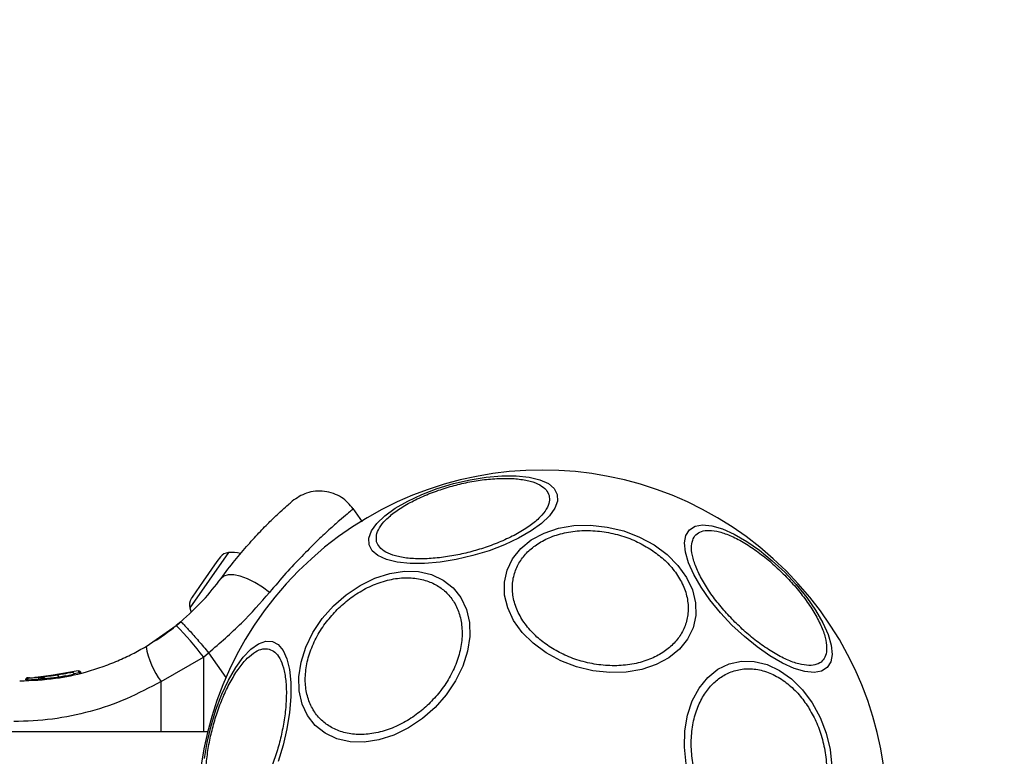
# Model space of a CAD drawing. Units: millimetres. Extents: x 17563 to 25410, y 30339 to 37419.
# Drawn here: x 23739 to 23858, y 34619 to 34708 of the extents above; entities that cross this region are included whole.
import ezdxf

# ---------------------------------------------------------------- set-up
doc = ezdxf.new("R2010")
doc.units = ezdxf.units.MM
doc.header["$LTSCALE"] = 200
doc.layers.add('OTWORY_MONTAŻOWE', color=1, linetype='Continuous')

msp = doc.modelspace()

# ---------------------------------------------------------------- linework, layer by layer
at = {"color": 7, "linetype": 'Continuous', "lineweight": 25}
for p, q in [((23780.67, 34647.3), (23779.53, 34648.92)), ((23763.13, 34642.5), (23761.48, 34640.14)), ((23763.54, 34643.08), (23763.13, 34642.5)), ((23761.48, 34640.14), (23760.12, 34638.2)), ((23760.12, 34638.2), (23760.01, 34638.04)), ((23758.76, 34635.25), (23758.23, 34634.8)), ((23754.58, 34632.28), (23758.23, 34634.8)), ((23761.5, 34631), (23762.12, 34631.52)), ((23756.39, 34628.05), (23761.5, 34631)), ((23746.4, 34629.32), (23742.21, 34628.61)), ((23746.54, 34629.09), (23746.54, 34629.1)), ((23746.72, 34629.09), (23746.72, 34629.09)), ((23740.06, 34628.25), (23740.06, 34628.25)), ((23740.07, 34628.25), (23740.07, 34628.25)), ((23740.07, 34628.25), (23740.07, 34628.25)), ((23740.09, 34628.25), (23740.09, 34628.25)), ((23740.3, 34628.25), (23740.09, 34628.25)), ((23740.33, 34628.49), (23740.53, 34628.5)), ((23742.06, 34628.63), (23741.33, 34628.54)), ((23744.91, 34629), (23741.64, 34628.56)), ((23741.97, 34628.59), (23741.67, 34628.56)), ((23741.99, 34628.37), (23741.91, 34628.36)), ((23741.91, 34628.36), (23741.91, 34628.36)), ((23741.99, 34628.36), (23741.99, 34628.37)), ((23742.2, 34628.61), (23742.01, 34628.59)), ((23742.21, 34628.61), (23742.14, 34628.61)), ((23743.41, 34628.75), (23743.19, 34628.72)), ((23762, 34622), (23732.33, 34622))]:
    msp.add_line(p, q, dxfattribs=at)
at = {"color": 1, "linetype": 'Continuous', "lineweight": 25}
for p, q in [((23764.51, 34643.6), (23759.85, 34636.95)), ((23762.12, 34631.52), (23764.21, 34628.54)), ((23761.5, 34631), (23761.49, 34622)), ((23746.54, 34629.1), (23745.9, 34628.99)), ((23740.06, 34628.25), (23740.07, 34628.25)), ((23740.08, 34628.25), (23740.09, 34628.25)), ((23740.09, 34628.25), (23740.09, 34628.25)), ((23741.9, 34628.35), (23741.69, 34628.32)), ((23742.61, 34628.43), (23742.21, 34628.36)), ((23756.39, 34622), (23756.39, 34628.05))]:
    msp.add_line(p, q, dxfattribs=at)
at = {"color": 7, "linetype": 'Continuous', "lineweight": 25, "flags": 128}
for points in [[(23781.45, 34644.53), (23781.42, 34645.33), (23781.74, 34646.2), (23782.39, 34647.11), (23783.36, 34648.03), (23784.61, 34648.94), (23786.12, 34649.81), (23787.82, 34650.61), (23789.68, 34651.32), (23791.63, 34651.91), (23793.62, 34652.37), (23795.58, 34652.69), (23797.46, 34652.85), (23799.2, 34652.85), (23800.74, 34652.69), (23802.04, 34652.37), (23803.06, 34651.91), (23803.77, 34651.32), (23804.14, 34650.61), (23804.17, 34649.81), (23803.86, 34648.94), (23803.2, 34648.03), (23802.24, 34647.11), (23800.98, 34646.2), (23799.48, 34645.33), (23797.77, 34644.53), (23795.91, 34643.82), (23793.96, 34643.23), (23791.97, 34642.77), (23790.01, 34642.45), (23788.13, 34642.29), (23786.4, 34642.29), (23784.85, 34642.45), (23783.55, 34642.77), (23782.53, 34643.23), (23781.83, 34643.82), (23781.45, 34644.53)], [(23815.8, 34644.52), (23817.36, 34643.36), (23818.68, 34642.05), (23819.71, 34640.61), (23820.43, 34639.09), (23820.8, 34637.54), (23820.83, 34636), (23820.51, 34634.53), (23819.84, 34633.16), (23818.86, 34631.94), (23817.58, 34630.9), (23816.06, 34630.08), (23814.32, 34629.5), (23812.44, 34629.18), (23810.46, 34629.12), (23808.44, 34629.34), (23806.45, 34629.82), (23804.55, 34630.55), (23802.79, 34631.51), (23801.23, 34632.66), (23799.91, 34633.97), (23798.88, 34635.41), (23798.17, 34636.93), (23797.79, 34638.48), (23797.76, 34640.02), (23798.09, 34641.49), (23798.75, 34642.86), (23799.73, 34644.08), (23801.01, 34645.12), (23802.54, 34645.94), (23804.27, 34646.52), (23806.15, 34646.85), (23808.13, 34646.9), (23810.15, 34646.68), (23812.14, 34646.2), (23814.04, 34645.47), (23815.8, 34644.52)], [(23831.54, 34641.22), (23832.94, 34639.73), (23834.19, 34638.19), (23835.27, 34636.64), (23836.14, 34635.14), (23836.77, 34633.72), (23837.15, 34632.44), (23837.26, 34631.32), (23837.1, 34630.41), (23836.67, 34629.73), (23835.99, 34629.31), (23835.08, 34629.15), (23833.97, 34629.26), (23832.68, 34629.63), (23831.27, 34630.27), (23829.76, 34631.13), (23828.22, 34632.21), (23826.68, 34633.47), (23825.19, 34634.86), (23823.79, 34636.35), (23822.54, 34637.89), (23821.46, 34639.44), (23820.59, 34640.94), (23819.96, 34642.36), (23819.58, 34643.64), (23819.47, 34644.76), (23819.63, 34645.67), (23820.06, 34646.35), (23820.74, 34646.77), (23821.65, 34646.93), (23822.76, 34646.82), (23824.04, 34646.44), (23825.46, 34645.81), (23826.96, 34644.94), (23828.51, 34643.87), (23830.05, 34642.61), (23831.54, 34641.22)], [(23777.16, 34637.17), (23778.7, 34638.51), (23780.37, 34639.64), (23782.14, 34640.5), (23783.94, 34641.07), (23785.71, 34641.34), (23787.42, 34641.3), (23789, 34640.94), (23790.4, 34640.28), (23791.59, 34639.35), (23792.53, 34638.16), (23793.19, 34636.75), (23793.54, 34635.17), (23793.59, 34633.47), (23793.32, 34631.69), (23792.74, 34629.89), (23791.88, 34628.13), (23790.76, 34626.45), (23789.41, 34624.92), (23787.88, 34623.57), (23786.2, 34622.45), (23784.44, 34621.59), (23782.64, 34621.01), (23780.86, 34620.74), (23779.16, 34620.79), (23777.58, 34621.14), (23776.17, 34621.8), (23774.98, 34622.74), (23774.05, 34623.93), (23773.39, 34625.33), (23773.03, 34626.91), (23772.99, 34628.62), (23773.26, 34630.39), (23773.83, 34632.19), (23774.69, 34633.96), (23775.82, 34635.63), (23777.16, 34637.17)], [(23769.45, 34638.79), (23768.6, 34639.43), (23767.7, 34639.99), (23766.8, 34640.43), (23765.94, 34640.74), (23765.16, 34640.9), (23764.49, 34640.91), (23763.97, 34640.77), (23763.62, 34640.48)], [(23759.85, 34636.95), (23759.94, 34636.65), (23760.03, 34636.43)], [(23761.64, 34618.75), (23761.96, 34620.71), (23762.42, 34622.7), (23763.01, 34624.65), (23763.72, 34626.51), (23764.52, 34628.21), (23765.39, 34629.72), (23766.3, 34630.97), (23767.22, 34631.94), (23768.13, 34632.59), (23769, 34632.91), (23769.8, 34632.88), (23770.51, 34632.5), (23771.1, 34631.8), (23771.56, 34630.78), (23771.88, 34629.48), (23772.04, 34627.93), (23772.04, 34626.2), (23771.88, 34624.32), (23771.56, 34622.36), (23771.1, 34620.37), (23770.51, 34618.42)], [(23819.66, 34618.12), (23819.45, 34620.13), (23819.5, 34622.11), (23819.82, 34624), (23820.4, 34625.73), (23821.22, 34627.26), (23822.26, 34628.53), (23823.48, 34629.52), (23824.85, 34630.18), (23826.33, 34630.51), (23827.86, 34630.48), (23829.42, 34630.1), (23830.93, 34629.39), (23832.37, 34628.36), (23833.69, 34627.04), (23834.84, 34625.48)], [(23834.84, 34625.48), (23835.8, 34623.72), (23836.53, 34621.82), (23837.01, 34619.83), (23837.22, 34617.81)]]:
    msp.add_lwpolyline(points, dxfattribs=at)
at = {"color": 7, "linetype": 'Continuous', "lineweight": 25}
for centre, radius, start, end in [((23802.33, 34612), 41.55, 45, 225), ((23764.63, 34642.21), 1.39, 94.7374, 141.5839), ((23764.87, 34639.24), 4.38, 75.5864, 94.7374), ((23802.33, 34612), 41.55, 225, 45), ((23761.19, 34637.31), 1.39, 148.4161, 195.2626), ((23728.52, 34605.93), 41.43, 37.2459, 44.1827), ((23764.39, 34633.99), 9.96, 189.9078, 216.5676), ((23740.54, 34628.25), 0.249, 92.4929, 178.7744), ((23741.19, 34628.34), 0.5, 357.5536, 26.2611)]:
    msp.add_arc(centre, radius, start, end, dxfattribs=at)
for points, knots in [([(23782.37, 34644.91), (23782.34, 34645.16), (23782.28, 34645.68), (23782.66, 34646.58), (23783.42, 34647.55), (23784.61, 34648.55), (23786.13, 34649.51), (23787.89, 34650.38), (23789.77, 34651.11), (23791.69, 34651.7), (23793.65, 34652.15), (23795.64, 34652.45), (23797.6, 34652.58), (23799.4, 34652.51), (23800.92, 34652.24), (23802.07, 34651.78), (23802.85, 34651.2), (23803.05, 34650.71), (23803.15, 34650.48)], [0, 0, 0, 0, 0.058258, 0.120006, 0.18432, 0.25, 0.31568, 0.379994, 0.441742, 0.5, 0.558258, 0.620006, 0.68432, 0.75, 0.81568, 0.879994, 0.941742, 1, 1, 1, 1]), ([(23779.56, 34648.88), (23779.12, 34649.38), (23778.43, 34650.15), (23777.16, 34650.75), (23776.09, 34651.01), (23774.99, 34651.02), (23773.61, 34650.76), (23772.75, 34650.17), (23772.2, 34649.8)], [0, 0, 0, 0, 0.238023, 0.367437, 0.5, 0.632563, 0.761977, 1, 1, 1, 1]), ([(23803.15, 34650.48), (23803.18, 34650.23), (23803.25, 34649.71), (23802.87, 34648.82), (23802.1, 34647.85), (23800.92, 34646.85), (23799.4, 34645.89), (23797.63, 34645.02), (23795.75, 34644.29), (23793.83, 34643.7), (23791.88, 34643.25), (23789.88, 34642.94), (23787.92, 34642.81), (23786.12, 34642.88), (23784.6, 34643.16), (23783.45, 34643.61), (23782.68, 34644.2), (23782.47, 34644.68), (23782.37, 34644.91)], [0, 0, 0, 0, 0.058258, 0.120006, 0.18432, 0.25, 0.31568, 0.379994, 0.441742, 0.5, 0.558258, 0.620006, 0.68432, 0.75, 0.81568, 0.879994, 0.941742, 1, 1, 1, 1]), ([(23763.62, 34640.48), (23764.17, 34641.22), (23765.27, 34642.68), (23766.89, 34644.57), (23768.38, 34646.19), (23769.7, 34647.52), (23770.79, 34648.54), (23771.59, 34649.26), (23772.1, 34649.71), (23772.17, 34649.77), (23772.2, 34649.8)], [0, 0, 0, 0, 0.130354, 0.258768, 0.386303, 0.511167, 0.635395, 0.757449, 0.879079, 1, 1, 1, 1]), ([(23803.36, 34632.15), (23802.85, 34632.51), (23801.79, 34633.24), (23800.49, 34634.61), (23799.47, 34636.16), (23798.84, 34637.82), (23798.66, 34639.5), (23798.91, 34641.08), (23799.55, 34642.49), (23800.52, 34643.7), (23801.78, 34644.71), (23803.36, 34645.53), (23805.24, 34646.08), (23807.33, 34646.31), (23809.5, 34646.19), (23811.62, 34645.75), (23813.59, 34645.04), (23814.73, 34644.38), (23815.28, 34644.06)], [0, 0, 0, 0, 0.058258, 0.120006, 0.18432, 0.25, 0.31568, 0.379994, 0.441742, 0.5, 0.558258, 0.620006, 0.68432, 0.75, 0.81568, 0.879994, 0.941742, 1, 1, 1, 1]), ([(23825.55, 34635.22), (23825.09, 34635.7), (23824.16, 34636.67), (23822.9, 34638.25), (23821.81, 34639.88), (23820.97, 34641.48), (23820.45, 34642.93), (23820.26, 34644.16), (23820.4, 34645.11), (23820.81, 34645.78), (23821.48, 34646.19), (23822.43, 34646.33), (23823.66, 34646.14), (23825.11, 34645.62), (23826.71, 34644.78), (23828.34, 34643.69), (23829.92, 34642.43), (23830.89, 34641.5), (23831.37, 34641.04)], [0, 0, 0, 0, 0.058258, 0.120006, 0.18432, 0.25, 0.31568, 0.379994, 0.441742, 0.5, 0.558258, 0.620006, 0.68432, 0.75, 0.81568, 0.879994, 0.941742, 1, 1, 1, 1]), ([(23815.28, 34644.06), (23815.79, 34643.7), (23816.85, 34642.97), (23818.15, 34641.6), (23819.17, 34640.05), (23819.8, 34638.39), (23819.98, 34636.71), (23819.73, 34635.13), (23819.09, 34633.72), (23818.13, 34632.51), (23816.86, 34631.49), (23815.28, 34630.68), (23813.4, 34630.13), (23811.31, 34629.9), (23809.14, 34630.02), (23807.02, 34630.46), (23805.06, 34631.17), (23803.92, 34631.83), (23803.36, 34632.15)], [0, 0, 0, 0, 0.058258, 0.120006, 0.18432, 0.25, 0.31568, 0.379994, 0.441742, 0.5, 0.558258, 0.620006, 0.68432, 0.75, 0.81568, 0.879994, 0.941742, 1, 1, 1, 1]), ([(23831.37, 34641.04), (23831.82, 34640.57), (23832.76, 34639.6), (23834.01, 34638.02), (23835.11, 34636.38), (23835.95, 34634.79), (23836.47, 34633.34), (23836.65, 34632.11), (23836.52, 34631.16), (23836.11, 34630.48), (23835.43, 34630.07), (23834.48, 34629.94), (23833.25, 34630.12), (23831.8, 34630.64), (23830.21, 34631.48), (23828.57, 34632.58), (23826.99, 34633.83), (23826.02, 34634.77), (23825.55, 34635.22)], [0, 0, 0, 0, 0.058258, 0.120006, 0.18432, 0.25, 0.31568, 0.379994, 0.441742, 0.5, 0.558258, 0.620006, 0.68432, 0.75, 0.81568, 0.879994, 0.941742, 1, 1, 1, 1]), ([(23758.76, 34635.25), (23759.69, 34636.09), (23761.54, 34637.78), (23762.93, 34639.58), (23763.62, 34640.48)], [0, 0, 0, 0, 0.501895, 1, 1, 1, 1]), ([(23777.61, 34636.72), (23778.09, 34637.16), (23779.09, 34638.08), (23780.82, 34639.19), (23782.7, 34640.03), (23784.64, 34640.52), (23786.53, 34640.61), (23788.24, 34640.31), (23789.69, 34639.68), (23790.87, 34638.76), (23791.78, 34637.58), (23792.42, 34636.13), (23792.72, 34634.42), (23792.63, 34632.53), (23792.14, 34630.59), (23791.3, 34628.71), (23790.19, 34626.98), (23789.27, 34625.98), (23788.83, 34625.5)], [0, 0, 0, 0, 0.058258, 0.120006, 0.18432, 0.25, 0.31568, 0.379994, 0.441742, 0.5, 0.558258, 0.620006, 0.68432, 0.75, 0.81568, 0.879994, 0.941742, 1, 1, 1, 1]), ([(23762.12, 34631.52), (23763.49, 34632.7), (23766.2, 34635.03), (23768.37, 34637.54), (23769.45, 34638.79)], [0, 0, 0, 0, 0.503493, 1, 1, 1, 1]), ([(23788.83, 34625.5), (23788.35, 34625.06), (23787.35, 34624.14), (23785.62, 34623.03), (23783.74, 34622.19), (23781.8, 34621.7), (23779.91, 34621.61), (23778.2, 34621.91), (23776.75, 34622.55), (23775.57, 34623.46), (23774.65, 34624.64), (23774.02, 34626.09), (23773.72, 34627.8), (23773.81, 34629.69), (23774.3, 34631.63), (23775.14, 34633.51), (23776.25, 34635.24), (23777.17, 34636.24), (23777.61, 34636.72)], [0, 0, 0, 0, 0.058258, 0.120006, 0.18432, 0.25, 0.31568, 0.379994, 0.441742, 0.5, 0.558258, 0.620006, 0.68432, 0.75, 0.81568, 0.879994, 0.941742, 1, 1, 1, 1]), ([(23755.66, 34632.94), (23755.69, 34632.96), (23755.75, 34633), (23756.21, 34633.3), (23756.92, 34633.8), (23757.8, 34634.45), (23758.49, 34635.03), (23758.81, 34635.3)], [0, 0, 0, 0, 0.206091, 0.411981, 0.618621, 0.824242, 1, 1, 1, 1]), ([(23758.76, 34635.25), (23758.82, 34635.21), (23758.91, 34635.15), (23759.34, 34634.69), (23759.78, 34634.22), (23760.31, 34633.62), (23761.08, 34632.74), (23761.71, 34632), (23762.12, 34631.52)], [0, 0, 0, 0, 0.239418, 0.368336, 0.5, 0.631664, 0.760582, 1, 1, 1, 1]), ([(23739.36, 34628.12), (23740.8, 34628.18), (23743.47, 34628.29), (23746.78, 34629.01), (23749.26, 34629.78), (23751.15, 34630.52), (23752.93, 34631.34), (23754.04, 34631.97), (23754.58, 34632.28)], [0, 0, 0, 0, 0.27261, 0.501862, 0.633786, 0.760781, 0.882851, 1, 1, 1, 1]), ([(23763.85, 34611.18), (23763.62, 34611.28), (23763.13, 34611.48), (23762.55, 34612.26), (23762.09, 34613.41), (23761.82, 34614.93), (23761.75, 34616.73), (23761.88, 34618.69), (23762.18, 34620.68), (23762.63, 34622.64), (23763.22, 34624.56), (23763.95, 34626.44), (23764.82, 34628.2), (23765.78, 34629.72), (23766.78, 34630.91), (23767.75, 34631.67), (23768.65, 34632.05), (23769.17, 34631.99), (23769.42, 34631.96)], [0, 0, 0, 0, 0.058258, 0.120006, 0.18432, 0.25, 0.31568, 0.379994, 0.441742, 0.5, 0.558258, 0.620006, 0.68432, 0.75, 0.81568, 0.879994, 0.941742, 1, 1, 1, 1]), ([(23769.42, 34631.96), (23769.65, 34631.86), (23770.13, 34631.65), (23770.72, 34630.88), (23771.17, 34629.73), (23771.45, 34628.21), (23771.52, 34626.41), (23771.39, 34624.45), (23771.08, 34622.45), (23770.63, 34620.5), (23770.04, 34618.57), (23769.31, 34616.7), (23768.44, 34614.93), (23767.48, 34613.41), (23766.48, 34612.23), (23765.51, 34611.46), (23764.62, 34611.08), (23764.1, 34611.15), (23763.85, 34611.18)], [0, 0, 0, 0, 0.058258, 0.120006, 0.18432, 0.25, 0.31568, 0.379994, 0.441742, 0.5, 0.558258, 0.620006, 0.68432, 0.75, 0.81568, 0.879994, 0.941742, 1, 1, 1, 1]), ([(23745.62, 34629.14), (23745.58, 34629.14), (23745.52, 34629.12), (23745.14, 34629.04), (23744.69, 34628.96), (23744.29, 34628.89), (23744.08, 34628.85), (23743.97, 34628.84)], [0, 0, 0, 0, 0.250602, 0.500589, 0.749843, 0.87455, 1, 1, 1, 1]), ([(23745.92, 34628.91), (23745.92, 34628.92), (23745.92, 34628.96), (23745.9, 34629.01), (23745.87, 34629.06), (23745.83, 34629.1), (23745.78, 34629.13), (23745.72, 34629.15), (23745.67, 34629.15), (23745.63, 34629.15), (23745.62, 34629.14)], [0, 0, 0, 0, 0.115092, 0.238425, 0.367962, 0.500808, 0.633549, 0.762777, 0.885604, 1, 1, 1, 1]), ([(23746.4, 34629.32), (23746.43, 34629.33), (23746.49, 34629.34), (23746.56, 34629.31), (23746.62, 34629.28), (23746.66, 34629.24), (23746.69, 34629.2), (23746.7, 34629.16), (23746.71, 34629.14)], [0, 0, 0, 0, 0.217431, 0.446813, 0.571732, 0.705572, 0.849388, 1, 1, 1, 1]), ([(23746.54, 34629.1), (23746.54, 34629.12), (23746.53, 34629.16), (23746.51, 34629.21), (23746.49, 34629.25), (23746.46, 34629.29), (23746.43, 34629.32), (23746.41, 34629.32), (23746.4, 34629.32)], [0, 0, 0, 0, 0.150567, 0.294365, 0.428205, 0.553133, 0.78254, 1, 1, 1, 1]), ([(23746.71, 34629.14), (23746.71, 34629.14), (23746.71, 34629.14), (23746.7, 34629.14), (23746.67, 34629.13), (23746.65, 34629.12), (23746.6, 34629.11), (23746.57, 34629.11), (23746.54, 34629.1)], [0, 0, 0, 0, 0.239114, 0.368188, 0.500011, 0.63183, 0.760907, 1, 1, 1, 1]), ([(23746.72, 34629.09), (23746.72, 34629.1), (23746.71, 34629.12), (23746.71, 34629.13), (23746.71, 34629.14)], [0, 0, 0, 0, 0.50004, 1, 1, 1, 1]), ([(23822.47, 34613.04), (23822.15, 34613.59), (23821.49, 34614.73), (23820.79, 34616.7), (23820.34, 34618.81), (23820.23, 34620.99), (23820.46, 34623.08), (23821.01, 34624.96), (23821.82, 34626.54), (23822.84, 34627.8), (23824.04, 34628.76), (23825.45, 34629.4), (23827.04, 34629.66), (23828.71, 34629.47), (23830.37, 34628.85), (23831.92, 34627.83), (23833.29, 34626.53), (23834.03, 34625.47), (23834.39, 34624.95)], [0, 0, 0, 0, 0.058258, 0.120006, 0.18432, 0.25, 0.31568, 0.379994, 0.441742, 0.5, 0.558258, 0.620006, 0.68432, 0.75, 0.81568, 0.879994, 0.941742, 1, 1, 1, 1]), ([(23756.39, 34628.05), (23755.02, 34627.32), (23752.29, 34625.85), (23747.87, 34624.36), (23743.3, 34623.39), (23740.19, 34623.27), (23738.63, 34623.21)], [0, 0, 0, 0, 0.249781, 0.497988, 0.748636, 1, 1, 1, 1]), ([(23740.31, 34628.49), (23740.29, 34628.49), (23740.23, 34628.48), (23740.15, 34628.43), (23740.1, 34628.37), (23740.07, 34628.3), (23740.07, 34628.27), (23740.07, 34628.25)], [0, 0, 0, 0, 0.220209, 0.451418, 0.707963, 0.850348, 1, 1, 1, 1]), ([(23740.33, 34628.49), (23740.3, 34628.49), (23740.25, 34628.48), (23740.17, 34628.43), (23740.12, 34628.37), (23740.09, 34628.3), (23740.09, 34628.27), (23740.09, 34628.25)], [0, 0, 0, 0, 0.220229, 0.451445, 0.707977, 0.850352, 1, 1, 1, 1]), ([(23740.3, 34628.25), (23740.33, 34628.26), (23740.41, 34628.26), (23740.75, 34628.27), (23741.2, 34628.29), (23741.52, 34628.31), (23741.69, 34628.32)], [0, 0, 0, 0, 0.2505877, 0.5002694, 0.7500182, 1, 1, 1, 1]), ([(23740.53, 34628.5), (23740.56, 34628.5), (23740.63, 34628.5), (23740.89, 34628.51), (23741.25, 34628.53), (23741.51, 34628.55), (23741.64, 34628.56)], [0, 0, 0, 0, 0.2515381, 0.5014945, 0.750795, 1, 1, 1, 1]), ([(23741.64, 34628.56), (23741.62, 34628.56), (23741.49, 34628.55), (23741.33, 34628.54), (23741.21, 34628.53), (23741.18, 34628.53)], [0, 0, 0, 0, 0.119509, 0.765343, 1, 1, 1, 1]), ([(23741.71, 34628.57), (23741.75, 34628.57), (23741.83, 34628.58), (23741.94, 34628.59), (23742, 34628.59)], [0, 0, 0, 0, 0.5003939, 1, 1, 1, 1]), ([(23742.14, 34628.61), (23742.11, 34628.6), (23742.06, 34628.59), (23741.98, 34628.54), (23741.93, 34628.48), (23741.91, 34628.42), (23741.91, 34628.38), (23741.91, 34628.36)], [0, 0, 0, 0, 0.22069, 0.451843, 0.707546, 0.849621, 1, 1, 1, 1]), ([(23741.99, 34628.37), (23741.99, 34628.39), (23742, 34628.42), (23742.02, 34628.49), (23742.06, 34628.55), (23742.13, 34628.6), (23742.18, 34628.61), (23742.21, 34628.61)], [0, 0, 0, 0, 0.148313, 0.289256, 0.545013, 0.777524, 1, 1, 1, 1]), ([(23742.21, 34628.39), (23742.19, 34628.39), (23742.14, 34628.39), (23742.06, 34628.39), (23742.01, 34628.38), (23742, 34628.37), (23741.99, 34628.37)], [0, 0, 0, 0, 0.240592, 0.500001, 0.75941, 1, 1, 1, 1]), ([(23742.21, 34628.61), (23742.2, 34628.61), (23742.19, 34628.61), (23742.18, 34628.61), (23742.17, 34628.61)], [0, 0, 0, 0, 0.4623198, 1, 1, 1, 1]), ([(23742.21, 34628.61), (23742.21, 34628.61), (23742.2, 34628.6), (23742.2, 34628.56), (23742.2, 34628.5), (23742.21, 34628.44), (23742.21, 34628.41), (23742.21, 34628.39)], [0, 0, 0, 0, 0.222495, 0.455025, 0.710788, 0.851719, 1, 1, 1, 1]), ([(23742.21, 34628.36), (23742.21, 34628.37), (23742.21, 34628.38), (23742.21, 34628.39), (23742.21, 34628.39)], [0, 0, 0, 0, 0.500629, 1, 1, 1, 1]), ([(23742.47, 34628.64), (23742.44, 34628.63), (23742.38, 34628.62), (23742.31, 34628.56), (23742.26, 34628.48), (23742.25, 34628.43), (23742.24, 34628.4)], [0, 0, 0, 0, 0.241372, 0.498933, 0.757032, 1, 1, 1, 1]), ([(23743.97, 34628.84), (23743.87, 34628.82), (23743.66, 34628.79), (23743.36, 34628.75), (23743.09, 34628.71), (23742.78, 34628.67), (23742.51, 34628.64), (23742.48, 34628.64), (23742.47, 34628.64)], [0, 0, 0, 0, 0.124659, 0.249801, 0.374474, 0.49994, 0.749704, 1, 1, 1, 1]), ([(23743.85, 34628.82), (23743.81, 34628.81), (23743.67, 34628.79), (23743.5, 34628.77), (23743.37, 34628.75)], [0, 0, 0, 0, 0.21344, 1, 1, 1, 1]), ([(23743.97, 34628.84), (23743.97, 34628.83), (23743.97, 34628.82), (23743.97, 34628.77), (23743.98, 34628.69), (23743.99, 34628.63), (23744, 34628.6)], [0, 0, 0, 0, 0.240535, 0.5, 0.759465, 1, 1, 1, 1]), ([(23745.91, 34628.9), (23745.9, 34628.9), (23745.89, 34628.9), (23745.7, 34628.86), (23745.62, 34628.85)], [0, 0, 0, 0, 0.613519, 1, 1, 1, 1]), ([(23834.39, 34624.95), (23834.71, 34624.4), (23835.37, 34623.26), (23836.07, 34621.3), (23836.52, 34619.18), (23836.63, 34617), (23836.4, 34614.91), (23835.85, 34613.03), (23835.04, 34611.45), (23834.02, 34610.19), (23832.81, 34609.23), (23831.41, 34608.59), (23829.82, 34608.33), (23828.15, 34608.52), (23826.48, 34609.14), (23824.94, 34610.16), (23823.57, 34611.46), (23822.83, 34612.52), (23822.47, 34613.04)], [0, 0, 0, 0, 0.058258, 0.120006, 0.18432, 0.25, 0.31568, 0.379994, 0.441742, 0.5, 0.558258, 0.620006, 0.68432, 0.75, 0.81568, 0.879994, 0.941742, 1, 1, 1, 1])]:
    msp.add_open_spline(points, degree=3, knots=knots, dxfattribs=at)
at = {"color": 1, "linetype": 'Continuous', "lineweight": 25}
for points, knots in [([(23779.56, 34648.88), (23779.52, 34648.85), (23779.45, 34648.79), (23778.86, 34648.29), (23777.93, 34647.5), (23776.67, 34646.38), (23775.13, 34644.94), (23773.37, 34643.18), (23771.46, 34641.15), (23770.12, 34639.58), (23769.45, 34638.79)], [0, 0, 0, 0, 0.125129, 0.250786, 0.375863, 0.501718, 0.626456, 0.751866, 0.876047, 1, 1, 1, 1]), ([(23742.26, 34628.4), (23742.27, 34628.4), (23742.3, 34628.4), (23742.61, 34628.43), (23742.96, 34628.47), (23743.28, 34628.5), (23743.63, 34628.55), (23743.87, 34628.58), (23744, 34628.6)], [0, 0, 0, 0, 0.222732, 0.479536, 0.609437, 0.739089, 0.869661, 1, 1, 1, 1]), ([(23743.08, 34628.43), (23743.09, 34628.44), (23743.1, 34628.44), (23743.18, 34628.45), (23743.28, 34628.47), (23743.47, 34628.5), (23743.76, 34628.55), (23744.14, 34628.62), (23744.52, 34628.7), (23744.72, 34628.74), (23744.83, 34628.77)], [0, 0, 0, 0, 0.078565, 0.157575, 0.237789, 0.319962, 0.487549, 0.65911, 0.83124, 1, 1, 1, 1]), ([(23743.16, 34628.45), (23743.15, 34628.45), (23743.12, 34628.44), (23743.09, 34628.43), (23743.09, 34628.43), (23743.08, 34628.43)], [0, 0, 0, 0, 0.0430267, 0.5239272, 1, 1, 1, 1]), ([(23744, 34628.6), (23744.12, 34628.61), (23744.37, 34628.65), (23744.84, 34628.72), (23745.37, 34628.8), (23745.77, 34628.88), (23745.95, 34628.91), (23745.91, 34628.9), (23745.91, 34628.9)], [0, 0, 0, 0, 0.1232036, 0.2453211, 0.4881622, 0.7296874, 0.9704972, 1, 1, 1, 1])]:
    msp.add_open_spline(points, degree=3, knots=knots, dxfattribs=at)
at = {"color": 7, "linetype": 'Continuous', "lineweight": 25}
for points in [[(23746.54, 34629.09), (23746.57, 34629.09), (23746.61, 34629.09), (23746.67, 34629.09), (23746.71, 34629.09), (23746.72, 34629.09), (23746.72, 34629.09)], [(23741.99, 34628.36), (23742, 34628.37), (23742.01, 34628.37), (23742.07, 34628.37), (23742.14, 34628.37), (23742.19, 34628.37), (23742.21, 34628.36)]]:
    msp.add_open_spline(points, degree=3, dxfattribs=at)
at = {"layer": 'OTWORY_MONTAŻOWE'}
msp.add_circle((23802.45, 34611.46), 200, dxfattribs=at)

doc.saveas('drawing.dxf')
